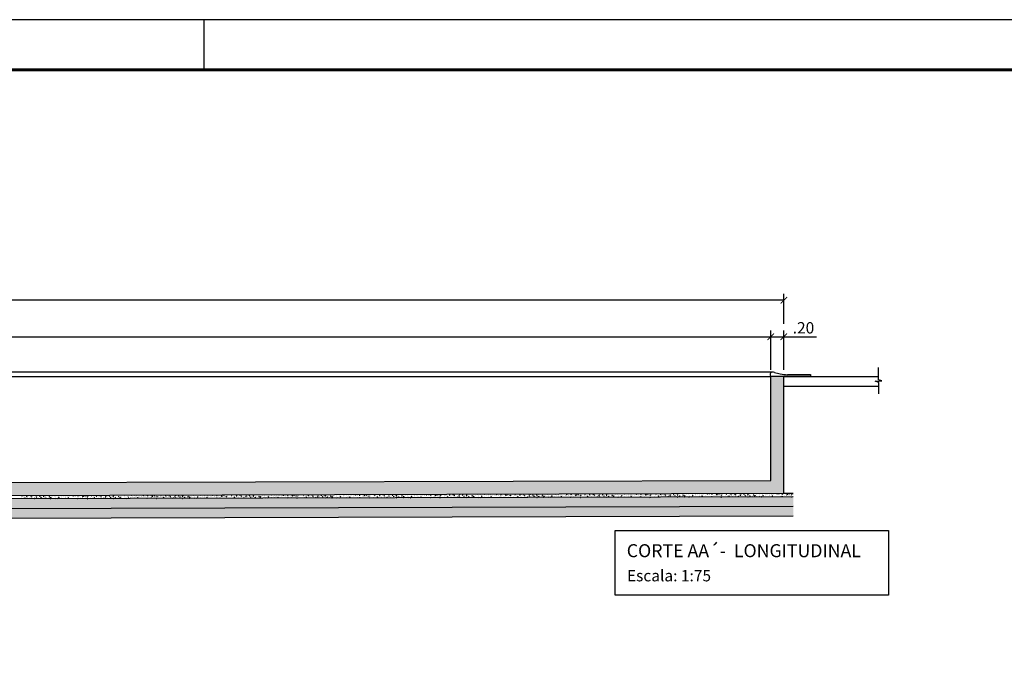
# Model space of a CAD drawing. Units: millimetres. Extents: x -305 to 511, y -102 to -23.
# Drawn here: x 414 to 429, y -33 to -23 of the extents above; entities that cross this region are included whole.
import ezdxf

# ---------------------------------------------------------------- set-up
doc = ezdxf.new("R2010")
doc.units = ezdxf.units.MM
doc.header["$PDMODE"] = 3
doc.linetypes.add('HIDDEN', pattern=[0.375, 0.25, -0.125])
for name, color, linetype in [('ALVENARIA', 3, 'Continuous'), ('EST_DET', 1, 'Continuous'), ('EST_TEXTO', 2, 'Continuous'), ('FINA', 1, 'Continuous'), ('FUN_CARIMBO', 1, 'Continuous')]:
    doc.layers.add(name, color=color, linetype=linetype)
doc.styles.add('ARIAL', font='arial.ttf')
doc.styles.add('ROMANS', font='romans.shx')
doc.dimstyles.new('100M', dxfattribs={"dimtxt": 0.175, "dimasz": 0.1, "dimexe": 0.1, "dimexo": 0.1, "dimgap": 0.05, "dimtad": 1, "dimzin": 4, "dimdsep": 46, "dimtxsty": 'ARIAL', "dimblk": 'ARCHTICK', "dimcen": 0.5, "dimclrd": 1, "dimclre": 252, "dimclrt": 2, "dimadec": 1, "dimazin": 0, "dimtfac": 1, "dimtmove": 0, "dimatfit": 3, "dimldrblk": 'ARCHTICK', "dimfxl": 1, "dimtolj": 1, "dimarcsym": 0})

# ---------------------------------------------------------------- blocks, each defined once
blk = doc.blocks.new('A$C04ED3594')
at = {"color": 3, "lineweight": -2}
for p, q in [((0.04, 0.267), (0.04, 0.622)), ((0.04, 0.622), (0.067, 0.622)), ((0.067, 0.622), (0.067, 0.012))]:
    blk.add_line(p, q, dxfattribs=at)
for centre, radius, start, end in [((-2.526, 0.695), 2.61, 346.0828, 348.0957), ((-0.927, 0.322), 0.969, 350.193, 356.7375), ((0.069, 0.037), 0.0695, 153.329, 179.3871), ((0.039, 0.039), 0.0391, 182.374, 316.0666)]:
    blk.add_arc(centre, radius, start, end, dxfattribs=at)
blk = doc.blocks.new('_ArchTick')
at = {"color": 0, "const_width": 0.15}
blk.add_lwpolyline([(-0.5, -0.5), (0.5, 0.5)], dxfattribs=at)
blk = doc.blocks.new('*D27')
at = {"layer": 'DEFPOINTS', "color": 0, "transparency": 16777216}
for p in [(425.172, -27.637), (400.132, -28.246), (425.172, -28.246)]:
    blk.add_point(p, dxfattribs=at)
at = {"layer": 'EST_TEXTO', "color": 252, "lineweight": -2, "transparency": 16777216}
for p, q in [((400.132, -28.146), (400.132, -27.537)), ((425.172, -28.146), (425.172, -27.537))]:
    blk.add_line(p, q, dxfattribs=at)
at = {"layer": 'EST_TEXTO', "color": 1, "lineweight": -2, "transparency": 16777216}
blk.add_line((400.132, -27.637), (425.172, -27.637), dxfattribs=at)
at = {"layer": 'EST_TEXTO', "color": 1, "lineweight": -2, "transparency": 16777216, "xscale": 0.1, "yscale": 0.1, "zscale": 0.1, "rotation": 180}
blk.add_blockref('_ArchTick', (400.132, -27.637), dxfattribs=at)
at = {"layer": 'EST_TEXTO', "color": 1, "lineweight": -2, "transparency": 16777216, "xscale": 0.1, "yscale": 0.1, "zscale": 0.1}
blk.add_blockref('_ArchTick', (425.172, -27.637), dxfattribs=at)
at = {"layer": 'EST_TEXTO', "color": 2, "transparency": 16777216, "insert": (412.652, -27.498), "char_height": 0.175, "attachment_point": 5, "style": 'ARIAL'}
blk.add_mtext('\\A1;25.04', dxfattribs=at)
blk = doc.blocks.new('*D32')
at = {"layer": 'DEFPOINTS', "color": 0, "transparency": 16777216}
for p in [(425.372, -27.637), (425.172, -28.146), (425.372, -28.246)]:
    blk.add_point(p, dxfattribs=at)
at = {"layer": 'EST_TEXTO', "color": 252, "lineweight": -2, "transparency": 16777216}
for p, q in [((425.172, -28.046), (425.172, -27.537)), ((425.372, -28.146), (425.372, -27.537))]:
    blk.add_line(p, q, dxfattribs=at)
at = {"layer": 'EST_TEXTO', "color": 1, "lineweight": -2, "transparency": 16777216}
for p, q in [((425.172, -27.637), (425.372, -27.637)), ((425.372, -27.637), (425.878, -27.637))]:
    blk.add_line(p, q, dxfattribs=at)
at = {"layer": 'EST_TEXTO', "color": 1, "lineweight": -2, "transparency": 16777216, "xscale": 0.1, "yscale": 0.1, "zscale": 0.1, "rotation": 180}
blk.add_blockref('_ArchTick', (425.172, -27.637), dxfattribs=at)
at = {"layer": 'EST_TEXTO', "color": 1, "lineweight": -2, "transparency": 16777216, "xscale": 0.1, "yscale": 0.1, "zscale": 0.1}
blk.add_blockref('_ArchTick', (425.372, -27.637), dxfattribs=at)
at = {"layer": 'EST_TEXTO', "color": 2, "transparency": 16777216, "insert": (425.675, -27.498), "char_height": 0.175, "attachment_point": 5, "style": 'ARIAL'}
blk.add_mtext('\\A1;.20', dxfattribs=at)
blk = doc.blocks.new('*D33')
at = {"layer": 'DEFPOINTS', "color": 0, "transparency": 16777216}
for p in [(399.932, -27.074), (399.932, -27.537), (425.372, -27.537)]:
    blk.add_point(p, dxfattribs=at)
at = {"layer": 'EST_TEXTO', "color": 252, "lineweight": -2, "transparency": 16777216}
for p, q in [((399.932, -27.437), (399.932, -26.974)), ((425.372, -27.437), (425.372, -26.974))]:
    blk.add_line(p, q, dxfattribs=at)
at = {"layer": 'EST_TEXTO', "color": 1, "lineweight": -2, "transparency": 16777216}
blk.add_line((425.372, -27.074), (399.932, -27.074), dxfattribs=at)
at = {"layer": 'EST_TEXTO', "color": 1, "lineweight": -2, "transparency": 16777216, "xscale": 0.1, "yscale": 0.1, "zscale": 0.1, "rotation": 180}
blk.add_blockref('_ArchTick', (399.932, -27.074), dxfattribs=at)
at = {"layer": 'EST_TEXTO', "color": 1, "lineweight": -2, "transparency": 16777216, "xscale": 0.1, "yscale": 0.1, "zscale": 0.1}
blk.add_blockref('_ArchTick', (425.372, -27.074), dxfattribs=at)
at = {"layer": 'EST_TEXTO', "color": 2, "transparency": 16777216, "insert": (412.652, -26.935), "char_height": 0.175, "attachment_point": 5, "style": 'ARIAL'}
blk.add_mtext('\\A1;25.44', dxfattribs=at)

msp = doc.modelspace()

# ---------------------------------------------------------------- hatches: boundary and pattern name
at = {"layer": 'EST_DET'}
h = msp.add_hatch(dxfattribs=at)
h.set_pattern_fill('AR-CONC', color=256, scale=0.002, style=0)
h.set_pattern_definition([(50, (296.84803, -34.29577), (0.36436934, -0.0318782), [0.0381, -0.4191]), (355, (296.84803, -34.29577), (-0.0704857, 0.3821133), [0.03048, -0.33528]), (100.451, (296.8784, -34.29843), (0.293885, 0.3502334), [0.03238, -0.35618]), (46.1842, (296.84803, -34.19417), (0.5421581, -0.0840847), [0.05715, -0.62865]), (96.6356, (296.8932, -34.2012), (0.4748085, 0.4948511), [0.04857, -0.53427]), (351.184, (296.84803, -34.1942), (0.4748092, 0.4948502), [0.04572, -0.50292]), (21, (296.89883, -34.21957), (0.30322976, -0.20453104), [0.0381, -0.4191]), (326, (296.89883, -34.21957), (0.1236041, 0.3683759), [0.03048, -0.33528]), (71.4514, (296.9241, -34.2366), (0.426833, 0.1638457), [0.03238, -0.35618]), (37.5, (296.84803, -34.29577), (0.0061772, 0.16911008), [0, -0.331216, 0, -0.34036, 0, -0.33655]), (7.5, (296.84803, -34.29577), (0.13363933, 0.20036115), [0, -0.194056, 0, -0.323596, 0, -0.12827]), (327.5, (296.73475, -34.29577), (0.27118119, -0.01145749), [0, -0.127, 0, -0.39624, 0, -0.52578]), (317.5, (296.68395, -34.29577), (0.29625836, 0.050853), [0, -0.1651, 0, -0.263144, 0, -0.37338])])
h.paths.add_polyline_path([(425.172, -29.846), (412.652, -29.879), (400.132, -29.846), (400.132, -28.246), (399.932, -28.246), (399.932, -30.045), (412.653, -30.079), (425.372, -30.045), (425.372, -28.246), (425.172, -28.246)])
at = {"layer": 'EST_DET', "lineweight": -2}
h = msp.add_hatch(dxfattribs=at)
h.set_pattern_fill('AR-PARQ1', color=256, scale=0.0015, angle=45)
h.set_pattern_definition([(135, (296.84803, -34.29577), (-0.6465784, 0), [0.4572, -0.4572]), (135, (296.9019, -34.2419), (-0.6465784, 0), [0.4572, -0.4572]), (135, (296.9558, -34.188), (-0.6465784, 0), [0.4572, -0.4572]), (135, (297.00968, -34.13413), (-0.6465784, 0), [0.4572, -0.4572]), (135, (297.06356, -34.08025), (-0.6465784, 0), [0.4572, -0.4572]), (135, (297.11744, -34.02636), (-0.6465784, 0), [0.4572, -0.4572]), (135, (297.1713, -33.9725), (-0.6465784, 0), [0.4572, -0.4572]), (45, (296.52474, -33.9725), (0.6465784, 0), [0.4572, -0.4572]), (45, (296.47086, -33.9186), (0.6465784, 0), [0.4572, -0.4572]), (45, (296.417, -33.8647), (0.6465784, 0), [0.4572, -0.4572]), (45, (296.3631, -33.81084), (0.6465784, 0), [0.4572, -0.4572]), (45, (296.3092, -33.75696), (0.6465784, 0), [0.4572, -0.4572]), (45, (296.25533, -33.70308), (0.6465784, 0), [0.4572, -0.4572]), (45, (296.20145, -33.6492), (0.6465784, 0), [0.4572, -0.4572])])
h.paths.add_polyline_path([(425.517, -30.094), (412.652, -30.129), (399.832, -30.094), (399.832, -30.244), (412.651, -30.279), (425.517, -30.244)])
at = {"layer": 'EST_DET'}
h = msp.add_hatch(dxfattribs=at)
h.set_pattern_fill('AR-CONC', color=256, scale=0.0004, style=0)
h.set_pattern_definition([(50, (355.71857, 13.02794), (0.07287387, -0.006375634), [0.00762, -0.08382]), (355, (355.71857, 13.02794), (-0.01409713, 0.07642266), [0.006096, -0.067056]), (100.451, (355.72464, 13.02741), (0.058777, 0.070046675), [0.006476, -0.071236]), (46.1842, (355.71857, 13.04826), (0.10843162, -0.01681693), [0.01143, -0.12573]), (96.6356, (355.7276, 13.04686), (0.0949617, 0.09897022), [0.009714, -0.106854]), (351.184, (355.71857, 13.04826), (0.09496184, 0.09897005), [0.009144, -0.100584]), (21, (355.72873, 13.04318), (0.06064595, -0.040906207), [0.00762, -0.08382]), (326, (355.72873, 13.04318), (0.02472081, 0.07367519), [0.006096, -0.067056]), (71.4514, (355.73378, 13.03977), (0.085366596, 0.03276914), [0.006476, -0.071236]), (37.5, (355.718567, 13.027942), (0.001235441, 0.033822016), [0, -0.0662432, 0, -0.068072, 0, -0.06731]), (7.5, (355.718567, 13.027942), (0.026727865, 0.04007223), [0, -0.0388112, 0, -0.0647192, 0, -0.025654]), (327.5, (355.69591, 13.027942), (0.054236238, -0.002291498), [0, -0.0254, 0, -0.079248, 0, -0.105156]), (317.5, (355.68575, 13.02794), (0.059251673, 0.010170596), [0, -0.03302, 0, -0.0526288, 0, -0.074676])])
h.paths.add_polyline_path([(414.68, -30.08), (414.49, -30.08), (413.62, -30.08), (413.62, -30.13), (414.68, -30.13)])
h = msp.add_hatch(dxfattribs=at)
h.set_pattern_fill('AR-CONC', color=256, scale=0.0004, style=0)
h.set_pattern_definition([(50, (356.78767, 13.03084), (0.07287387, -0.006375634), [0.00762, -0.08382]), (355, (356.78767, 13.03084), (-0.01409713, 0.07642266), [0.006096, -0.067056]), (100.451, (356.79374, 13.03031), (0.058777, 0.070046675), [0.006476, -0.071236]), (46.1842, (356.78767, 13.05116), (0.10843162, -0.01681693), [0.01143, -0.12573]), (96.6356, (356.79671, 13.04976), (0.0949617, 0.09897022), [0.009714, -0.106854]), (351.184, (356.78767, 13.05116), (0.09496184, 0.09897005), [0.009144, -0.100584]), (21, (356.79783, 13.04608), (0.06064595, -0.040906207), [0.00762, -0.08382]), (326, (356.79783, 13.04608), (0.02472081, 0.07367519), [0.006096, -0.067056]), (71.4514, (356.802884, 13.04267), (0.085366596, 0.03276914), [0.006476, -0.071236]), (37.5, (356.78767, 13.030838), (0.001235441, 0.033822016), [0, -0.0662432, 0, -0.068072, 0, -0.06731]), (7.5, (356.78767, 13.030838), (0.026727865, 0.04007223), [0, -0.0388112, 0, -0.0647192, 0, -0.025654]), (327.5, (356.765013, 13.030838), (0.054236238, -0.002291498), [0, -0.0254, 0, -0.079248, 0, -0.105156]), (317.5, (356.754853, 13.03084), (0.059251673, 0.010170596), [0, -0.03302, 0, -0.0526288, 0, -0.074676])])
h.paths.add_polyline_path([(415.749, -30.077), (415.559, -30.077), (414.689, -30.077), (414.689, -30.127), (415.749, -30.127)])
h = msp.add_hatch(dxfattribs=at)
h.set_pattern_fill('AR-CONC', color=256, scale=0.0004, style=0)
h.set_pattern_definition([(50, (357.85566, 13.03373), (0.07287387, -0.006375634), [0.00762, -0.08382]), (355, (357.85566, 13.03373), (-0.01409713, 0.07642266), [0.006096, -0.067056]), (100.451, (357.86173, 13.0332), (0.058777, 0.070046675), [0.006476, -0.071236]), (46.1842, (357.85566, 13.05405), (0.10843162, -0.01681693), [0.01143, -0.12573]), (96.6356, (357.8647, 13.05265), (0.0949617, 0.09897022), [0.009714, -0.106854]), (351.184, (357.85566, 13.05405), (0.09496184, 0.09897005), [0.009144, -0.100584]), (21, (357.86582, 13.04897), (0.06064595, -0.040906207), [0.00762, -0.08382]), (326, (357.86582, 13.04897), (0.02472081, 0.07367519), [0.006096, -0.067056]), (71.4514, (357.87087, 13.04556), (0.085366596, 0.03276914), [0.006476, -0.071236]), (37.5, (357.85566, 13.03373), (0.001235441, 0.033822016), [0, -0.0662432, 0, -0.068072, 0, -0.06731]), (7.5, (357.85566, 13.03373), (0.026727865, 0.04007223), [0, -0.0388112, 0, -0.0647192, 0, -0.025654]), (327.5, (357.833002, 13.03373), (0.054236238, -0.002291498), [0, -0.0254, 0, -0.079248, 0, -0.105156]), (317.5, (357.82284, 13.03373), (0.059251673, 0.010170596), [0, -0.03302, 0, -0.0526288, 0, -0.074676])])
h.paths.add_polyline_path([(416.817, -30.074), (416.627, -30.074), (415.757, -30.074), (415.757, -30.124), (416.817, -30.124)])
h = msp.add_hatch(dxfattribs=at)
h.set_pattern_fill('AR-CONC', color=256, scale=0.0004, style=0)
h.set_pattern_definition([(50, (358.945815, 13.036683), (0.07287387, -0.006375634), [0.00762, -0.08382]), (355, (358.945815, 13.03668), (-0.01409713, 0.07642266), [0.006096, -0.067056]), (100.451, (358.95189, 13.03615), (0.058777, 0.070046675), [0.006476, -0.071236]), (46.1842, (358.945815, 13.057), (0.10843162, -0.01681693), [0.01143, -0.12573]), (96.6356, (358.95485, 13.0556), (0.0949617, 0.09897022), [0.009714, -0.106854]), (351.184, (358.94582, 13.057), (0.09496184, 0.09897005), [0.009144, -0.100584]), (21, (358.955975, 13.051923), (0.06064595, -0.040906207), [0.00762, -0.08382]), (326, (358.955975, 13.05192), (0.02472081, 0.07367519), [0.006096, -0.067056]), (71.4514, (358.96103, 13.048514), (0.085366596, 0.03276914), [0.006476, -0.071236]), (37.5, (358.945815, 13.036683), (0.001235441, 0.033822016), [0, -0.0662432, 0, -0.068072, 0, -0.06731]), (7.5, (358.945815, 13.036683), (0.026727865, 0.04007223), [0, -0.0388112, 0, -0.0647192, 0, -0.025654]), (327.5, (358.923158, 13.036683), (0.054236238, -0.002291498), [0, -0.0254, 0, -0.079248, 0, -0.105156]), (317.5, (358.913, 13.036683), (0.059251673, 0.010170596), [0, -0.03302, 0, -0.0526288, 0, -0.074676])])
h.paths.add_polyline_path([(417.907, -30.071), (417.717, -30.071), (416.847, -30.071), (416.847, -30.121), (417.907, -30.121)])
h = msp.add_hatch(dxfattribs=at)
h.set_pattern_fill('AR-CONC', color=256, scale=0.0004, style=0)
h.set_pattern_definition([(50, (360.05196, 13.03968), (0.07287387, -0.006375634), [0.00762, -0.08382]), (355, (360.05196, 13.03968), (-0.01409713, 0.07642266), [0.006096, -0.067056]), (100.451, (360.05803, 13.03915), (0.058777, 0.070046675), [0.006476, -0.071236]), (46.1842, (360.05196, 13.06), (0.10843162, -0.01681693), [0.01143, -0.12573]), (96.6356, (360.06099, 13.0586), (0.0949617, 0.09897022), [0.009714, -0.106854]), (351.184, (360.05196, 13.06), (0.09496184, 0.09897005), [0.009144, -0.100584]), (21, (360.06212, 13.05492), (0.06064595, -0.040906207), [0.00762, -0.08382]), (326, (360.06212, 13.05492), (0.02472081, 0.07367519), [0.006096, -0.067056]), (71.4514, (360.06717, 13.05151), (0.085366596, 0.03276914), [0.006476, -0.071236]), (37.5, (360.051957, 13.03968), (0.001235441, 0.033822016), [0, -0.0662432, 0, -0.068072, 0, -0.06731]), (7.5, (360.051957, 13.03968), (0.026727865, 0.04007223), [0, -0.0388112, 0, -0.0647192, 0, -0.025654]), (327.5, (360.0293, 13.03968), (0.054236238, -0.002291498), [0, -0.0254, 0, -0.079248, 0, -0.105156]), (317.5, (360.01914, 13.03968), (0.059251673, 0.010170596), [0, -0.03302, 0, -0.0526288, 0, -0.074676])])
h.paths.add_polyline_path([(419.013, -30.068), (418.823, -30.068), (417.954, -30.068), (417.954, -30.118), (419.013, -30.118)])
h = msp.add_hatch(dxfattribs=at)
h.set_pattern_fill('AR-CONC', color=256, scale=0.0004, style=0)
h.set_pattern_definition([(50, (361.147966, 13.04265), (0.07287387, -0.006375634), [0.00762, -0.08382]), (355, (361.147966, 13.04265), (-0.01409713, 0.07642266), [0.006096, -0.067056]), (100.451, (361.15404, 13.042116), (0.058777, 0.070046675), [0.006476, -0.071236]), (46.1842, (361.14797, 13.06297), (0.10843162, -0.01681693), [0.01143, -0.12573]), (96.6356, (361.157, 13.06157), (0.0949617, 0.09897022), [0.009714, -0.106854]), (351.184, (361.14797, 13.06297), (0.09496184, 0.09897005), [0.009144, -0.100584]), (21, (361.158126, 13.05789), (0.06064595, -0.040906207), [0.00762, -0.08382]), (326, (361.158126, 13.05789), (0.02472081, 0.07367519), [0.006096, -0.067056]), (71.4514, (361.16318, 13.05448), (0.085366596, 0.03276914), [0.006476, -0.071236]), (37.5, (361.147966, 13.042647), (0.001235441, 0.033822016), [0, -0.0662432, 0, -0.068072, 0, -0.06731]), (7.5, (361.147966, 13.042647), (0.026727865, 0.04007223), [0, -0.0388112, 0, -0.0647192, 0, -0.025654]), (327.5, (361.12531, 13.042647), (0.054236238, -0.002291498), [0, -0.0254, 0, -0.079248, 0, -0.105156]), (317.5, (361.11515, 13.042647), (0.059251673, 0.010170596), [0, -0.03302, 0, -0.0526288, 0, -0.074676])])
h.paths.add_polyline_path([(420.109, -30.065), (419.919, -30.065), (419.05, -30.065), (419.05, -30.115), (420.109, -30.115)])
h = msp.add_hatch(dxfattribs=at)
h.set_pattern_fill('AR-CONC', color=256, scale=0.0004, style=0)
h.set_pattern_definition([(50, (362.22708, 13.04557), (0.07287387, -0.006375634), [0.00762, -0.08382]), (355, (362.22708, 13.04557), (-0.01409713, 0.07642266), [0.006096, -0.067056]), (100.451, (362.23315, 13.04504), (0.058777, 0.070046675), [0.006476, -0.071236]), (46.1842, (362.22708, 13.06589), (0.10843162, -0.01681693), [0.01143, -0.12573]), (96.6356, (362.23612, 13.06449), (0.0949617, 0.09897022), [0.009714, -0.106854]), (351.184, (362.22708, 13.06589), (0.09496184, 0.09897005), [0.009144, -0.100584]), (21, (362.23724, 13.06081), (0.06064595, -0.040906207), [0.00762, -0.08382]), (326, (362.23724, 13.06081), (0.02472081, 0.07367519), [0.006096, -0.067056]), (71.4514, (362.24229, 13.0574), (0.085366596, 0.03276914), [0.006476, -0.071236]), (37.5, (362.22708, 13.04557), (0.001235441, 0.033822016), [0, -0.0662432, 0, -0.068072, 0, -0.06731]), (7.5, (362.22708, 13.04557), (0.026727865, 0.04007223), [0, -0.0388112, 0, -0.0647192, 0, -0.025654]), (327.5, (362.204422, 13.04557), (0.054236238, -0.002291498), [0, -0.0254, 0, -0.079248, 0, -0.105156]), (317.5, (362.194262, 13.04557), (0.059251673, 0.010170596), [0, -0.03302, 0, -0.0526288, 0, -0.074676])])
h.paths.add_polyline_path([(421.189, -30.062), (420.999, -30.062), (420.129, -30.062), (420.129, -30.112), (421.189, -30.112)])
h = msp.add_hatch(dxfattribs=at)
h.set_pattern_fill('AR-CONC', color=256, scale=0.0004, style=0)
h.set_pattern_definition([(50, (363.3083, 13.0485), (0.07287387, -0.006375634), [0.00762, -0.08382]), (355, (363.3083, 13.0485), (-0.01409713, 0.07642266), [0.006096, -0.067056]), (100.451, (363.314375, 13.04797), (0.058777, 0.070046675), [0.006476, -0.071236]), (46.1842, (363.3083, 13.06882), (0.10843162, -0.01681693), [0.01143, -0.12573]), (96.6356, (363.31734, 13.06742), (0.0949617, 0.09897022), [0.009714, -0.106854]), (351.184, (363.3083, 13.06882), (0.09496184, 0.09897005), [0.009144, -0.100584]), (21, (363.31846, 13.06374), (0.06064595, -0.040906207), [0.00762, -0.08382]), (326, (363.31846, 13.06374), (0.02472081, 0.07367519), [0.006096, -0.067056]), (71.4514, (363.323516, 13.06033), (0.085366596, 0.03276914), [0.006476, -0.071236]), (37.5, (363.308303, 13.048499), (0.001235441, 0.033822016), [0, -0.0662432, 0, -0.068072, 0, -0.06731]), (7.5, (363.308303, 13.0485), (0.026727865, 0.04007223), [0, -0.0388112, 0, -0.0647192, 0, -0.025654]), (327.5, (363.285646, 13.048499), (0.054236238, -0.002291498), [0, -0.0254, 0, -0.079248, 0, -0.105156]), (317.5, (363.275486, 13.0485), (0.059251673, 0.010170596), [0, -0.03302, 0, -0.0526288, 0, -0.074676])])
h.paths.add_polyline_path([(422.27, -30.059), (422.08, -30.059), (421.21, -30.059), (421.21, -30.109), (422.27, -30.109)])
h = msp.add_hatch(dxfattribs=at)
h.set_pattern_fill('AR-CONC', color=256, scale=0.0004, style=0)
h.set_pattern_definition([(50, (364.38284, 13.05141), (0.07287387, -0.006375634), [0.00762, -0.08382]), (355, (364.38284, 13.05141), (-0.01409713, 0.07642266), [0.006096, -0.067056]), (100.451, (364.388914, 13.05088), (0.058777, 0.070046675), [0.006476, -0.071236]), (46.1842, (364.38284, 13.07173), (0.10843162, -0.01681693), [0.01143, -0.12573]), (96.6356, (364.39188, 13.07033), (0.0949617, 0.09897022), [0.009714, -0.106854]), (351.184, (364.38284, 13.07173), (0.09496184, 0.09897005), [0.009144, -0.100584]), (21, (364.393, 13.06665), (0.06064595, -0.040906207), [0.00762, -0.08382]), (326, (364.393, 13.06665), (0.02472081, 0.07367519), [0.006096, -0.067056]), (71.4514, (364.398055, 13.06324), (0.085366596, 0.03276914), [0.006476, -0.071236]), (37.5, (364.382841, 13.05141), (0.001235441, 0.033822016), [0, -0.0662432, 0, -0.068072, 0, -0.06731]), (7.5, (364.38284, 13.05141), (0.026727865, 0.04007223), [0, -0.0388112, 0, -0.0647192, 0, -0.025654]), (327.5, (364.360185, 13.05141), (0.054236238, -0.002291498), [0, -0.0254, 0, -0.079248, 0, -0.105156]), (317.5, (364.350025, 13.05141), (0.059251673, 0.010170596), [0, -0.03302, 0, -0.0526288, 0, -0.074676])])
h.paths.add_polyline_path([(423.344, -30.057), (423.154, -30.057), (422.284, -30.057), (422.284, -30.107), (423.344, -30.107)])
h = msp.add_hatch(dxfattribs=at)
h.set_pattern_fill('AR-CONC', color=256, scale=0.0004, style=0)
h.set_pattern_definition([(50, (365.47567, 13.05437), (0.07287387, -0.006375634), [0.00762, -0.08382]), (355, (365.47567, 13.05437), (-0.01409713, 0.07642266), [0.006096, -0.067056]), (100.451, (365.48174, 13.05384), (0.058777, 0.070046675), [0.006476, -0.071236]), (46.1842, (365.47567, 13.07469), (0.10843162, -0.01681693), [0.01143, -0.12573]), (96.6356, (365.4847, 13.07329), (0.0949617, 0.09897022), [0.009714, -0.106854]), (351.184, (365.47567, 13.07469), (0.09496184, 0.09897005), [0.009144, -0.100584]), (21, (365.48583, 13.06961), (0.06064595, -0.040906207), [0.00762, -0.08382]), (326, (365.48583, 13.06961), (0.02472081, 0.07367519), [0.006096, -0.067056]), (71.4514, (365.49088, 13.0662), (0.085366596, 0.03276914), [0.006476, -0.071236]), (37.5, (365.475668, 13.05437), (0.001235441, 0.033822016), [0, -0.0662432, 0, -0.068072, 0, -0.06731]), (7.5, (365.475668, 13.05437), (0.026727865, 0.04007223), [0, -0.0388112, 0, -0.0647192, 0, -0.025654]), (327.5, (365.45301, 13.05437), (0.054236238, -0.002291498), [0, -0.0254, 0, -0.079248, 0, -0.105156]), (317.5, (365.44285, 13.05437), (0.059251673, 0.010170596), [0, -0.03302, 0, -0.0526288, 0, -0.074676])])
h.paths.add_polyline_path([(424.437, -30.054), (424.247, -30.054), (423.377, -30.054), (423.377, -30.104), (424.437, -30.104)])
h = msp.add_hatch(dxfattribs=at)
h.set_pattern_fill('AR-CONC', color=256, scale=0.0004, style=0)
h.set_pattern_definition([(50, (366.55751, 13.0573), (0.07287387, -0.006375634), [0.00762, -0.08382]), (355, (366.55751, 13.0573), (-0.01409713, 0.07642266), [0.006096, -0.067056]), (100.451, (366.56358, 13.05677), (0.058777, 0.070046675), [0.006476, -0.071236]), (46.1842, (366.55751, 13.07762), (0.10843162, -0.01681693), [0.01143, -0.12573]), (96.6356, (366.56654, 13.07622), (0.0949617, 0.09897022), [0.009714, -0.106854]), (351.184, (366.55751, 13.07762), (0.09496184, 0.09897005), [0.009144, -0.100584]), (21, (366.56767, 13.07254), (0.06064595, -0.040906207), [0.00762, -0.08382]), (326, (366.56767, 13.07254), (0.02472081, 0.07367519), [0.006096, -0.067056]), (71.4514, (366.57272, 13.06913), (0.085366596, 0.03276914), [0.006476, -0.071236]), (37.5, (366.557509, 13.0573), (0.001235441, 0.033822016), [0, -0.0662432, 0, -0.068072, 0, -0.06731]), (7.5, (366.55751, 13.0573), (0.026727865, 0.04007223), [0, -0.0388112, 0, -0.0647192, 0, -0.025654]), (327.5, (366.534852, 13.0573), (0.054236238, -0.002291498), [0, -0.0254, 0, -0.079248, 0, -0.105156]), (317.5, (366.52469, 13.0573), (0.059251673, 0.010170596), [0, -0.03302, 0, -0.0526288, 0, -0.074676])])
h.paths.add_polyline_path([(425.519, -30.051), (425.329, -30.051), (424.459, -30.051), (424.459, -30.101), (425.519, -30.101)])
at = {"layer": 'EST_DET', "lineweight": -2}
h = msp.add_hatch(dxfattribs=at)
h.set_pattern_fill('AR-PARQ1', color=256, scale=0.0015, angle=45)
h.set_pattern_definition([(135, (296.84763, -34.44577), (-0.6465784, 0), [0.4572, -0.4572]), (135, (296.9015, -34.3919), (-0.6465784, 0), [0.4572, -0.4572]), (135, (296.9554, -34.338), (-0.6465784, 0), [0.4572, -0.4572]), (135, (297.00927, -34.28413), (-0.6465784, 0), [0.4572, -0.4572]), (135, (297.06315, -34.23025), (-0.6465784, 0), [0.4572, -0.4572]), (135, (297.11703, -34.17636), (-0.6465784, 0), [0.4572, -0.4572]), (135, (297.1709, -34.1225), (-0.6465784, 0), [0.4572, -0.4572]), (45, (296.52434, -34.1225), (0.6465784, 0), [0.4572, -0.4572]), (45, (296.47045, -34.0686), (0.6465784, 0), [0.4572, -0.4572]), (45, (296.41657, -34.0147), (0.6465784, 0), [0.4572, -0.4572]), (45, (296.3627, -33.96084), (0.6465784, 0), [0.4572, -0.4572]), (45, (296.3088, -33.90696), (0.6465784, 0), [0.4572, -0.4572]), (45, (296.25493, -33.85307), (0.6465784, 0), [0.4572, -0.4572]), (45, (296.20105, -33.7992), (0.6465784, 0), [0.4572, -0.4572])])
h.paths.add_polyline_path([(425.517, -30.244), (412.651, -30.279), (399.832, -30.244), (399.832, -30.394), (412.651, -30.429), (425.517, -30.394)])

# ---------------------------------------------------------------- linework, layer by layer
at = {"color": 1, "lineweight": -2}
for p, q in [((425.198, -28.179), (400.107, -28.179)), ((400.132, -28.246), (425.172, -28.246))]:
    msp.add_line(p, q, dxfattribs=at)
at = {"color": 2, "lineweight": -2}
msp.add_line((400.132, -28.246), (425.172, -28.246), dxfattribs=at)
at = {"color": 3, "lineweight": -2}
for p, q in [((425.172, -28.246), (425.172, -28.246)), ((425.772, -28.246), (425.772, -28.246))]:
    msp.add_line(p, q, dxfattribs=at)
at = {"color": 5, "lineweight": -2}
for p, q in [((425.372, -28.246), (426.828, -28.246)), ((425.372, -28.396), (426.828, -28.396))]:
    msp.add_line(p, q, dxfattribs=at)
at = {"layer": 'ALVENARIA', "lineweight": -2}
for p, q in [((425.172, -29.846), (425.172, -28.246)), ((425.372, -30.045), (425.372, -28.246)), ((412.652, -29.879), (425.172, -29.846)), ((412.653, -30.079), (425.372, -30.045))]:
    msp.add_line(p, q, dxfattribs=at)
at = {"layer": 'EST_DET', "linetype": 'HIDDEN'}
for p, q in [((426.828, -28.297), (426.828, -28.11)), ((426.777, -28.321), (426.881, -28.316)), ((426.834, -28.339), (426.777, -28.321)), ((426.881, -28.316), (426.828, -28.297)), ((426.834, -28.515), (426.834, -28.339))]:
    msp.add_line(p, q, dxfattribs=at)
at = {"layer": 'EST_TEXTO'}
msp.add_line((425.372, -30.045), (425.517, -30.045), dxfattribs=at)
at = {"layer": 'EST_TEXTO', "linetype": 'Continuous'}
msp.add_lwpolyline([(422.775, -30.618), (426.984, -30.618), (426.984, -31.611), (422.775, -31.611)], close=True, dxfattribs=at)
at = {"layer": 'FINA', "lineweight": -2}
for p, q in [((412.652, -30.129), (425.517, -30.094)), ((412.651, -30.279), (425.518, -30.244)), ((412.651, -30.429), (425.518, -30.394))]:
    msp.add_line(p, q, dxfattribs=at)
at = {"layer": 'FUN_CARIMBO'}
for p, q in [((444.198, -22.756), (355.023, -22.756)), ((416.448, -23.506), (416.448, -22.756))]:
    msp.add_line(p, q, dxfattribs=at)
at = {"layer": 'FUN_CARIMBO', "color": 6, "lineweight": 60}
msp.add_lwpolyline([(443.427, -23.527), (356.95, -23.527), (356.95, -85.061), (443.427, -85.061), (443.427, -23.527)], dxfattribs=at)

# ---------------------------------------------------------------- block references
at = {"lineweight": -2, "rotation": 270}
msp.add_blockref('A$C04ED3594', (425.161, -28.179), dxfattribs=at)

# ---------------------------------------------------------------- texts
at = {"layer": 'EST_TEXTO', "color": 3, "linetype": 'Continuous', "style": 'ARIAL'}
msp.add_text('%%UCORTE AA´-  LONGITUDINAL', height=0.2, dxfattribs=at).set_placement((422.955, -31.028))
at = {"layer": 'EST_TEXTO', "linetype": 'Continuous', "style": 'ROMANS'}
msp.add_text('Escala: 1:75', height=0.175, dxfattribs=at).set_placement((422.958, -31.4))

# ---------------------------------------------------------------- dimensions: what is measured, and where the dimension line sits
at = {"layer": 'EST_TEXTO'}
for base, p1, p2, picture, middle in [((399.932, -27.074), (425.372, -27.537), (399.932, -27.537), '*D33', (412.652, -26.935)), ((425.172, -27.637), (400.132, -28.246), (425.172, -28.246), '*D27', (412.652, -27.498)), ((425.372, -27.637), (425.172, -28.146), (425.372, -28.246), '*D32', (425.675, -27.498))]:
    dim = msp.add_linear_dim(base=base, p1=p1, p2=p2, dimstyle='100M', dxfattribs=at)
    dim.commit()
    dim.dimension.update_dxf_attribs({"geometry": picture, "text_midpoint": middle})

doc.saveas('drawing.dxf')
